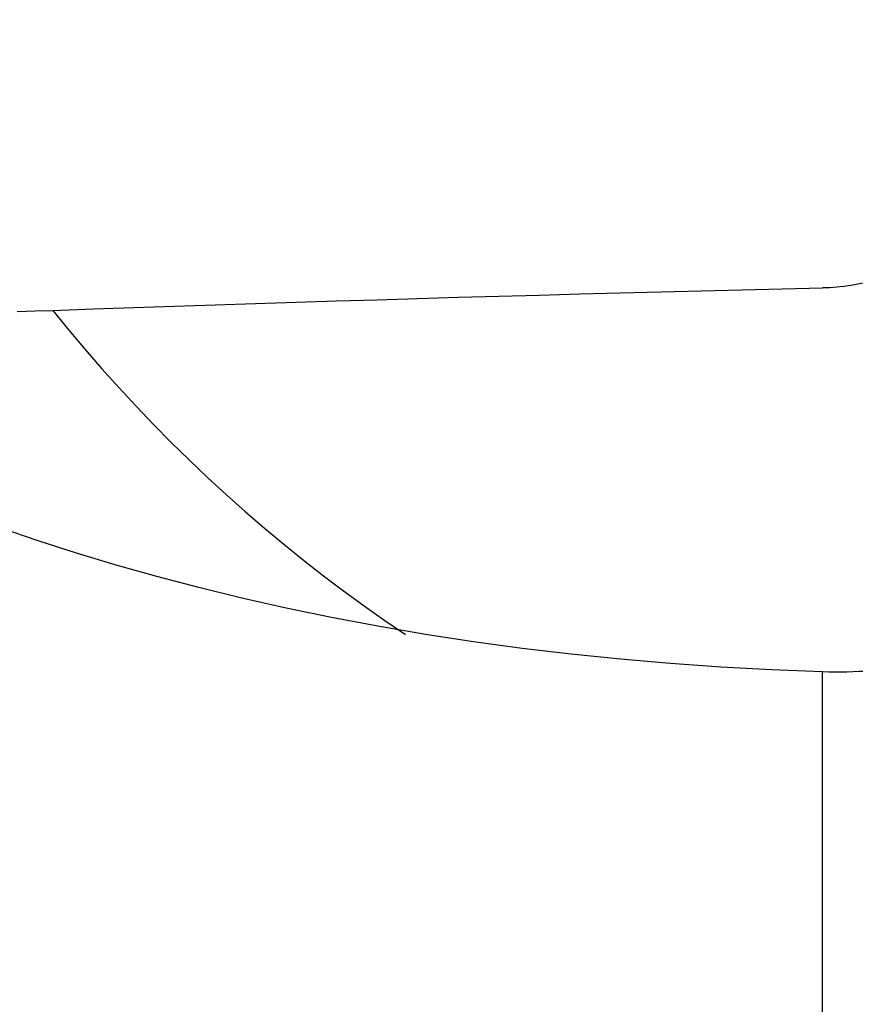
# Model space of a CAD drawing. Extents: x -29 to 66, y -51 to 61.
# Drawn here: x 31 to 39, y 31 to 40 of the extents above; entities that cross this region are included whole.
import ezdxf

# ---------------------------------------------------------------- set-up
doc = ezdxf.new("R2010")
doc.units = 0
doc.header["$MEASUREMENT"] = 0
doc.layers.get('0').update_dxf_attribs({"linetype": 'CONTINUOUS'})
doc.layers.add('1', color=4, linetype='CONTINUOUS')
doc.layers.add('2', color=7, linetype='CONTINUOUS')
doc.styles.add('SANDVIK_STYLE', font='simplex.shx', dxfattribs={"height": 3})
doc.styles.get("Standard").update_dxf_attribs({"font": 'simplex.shx'})
doc.dimstyles.new('SANDVIK_DIM', dxfattribs={"dimscale": 0, "dimtxt": 4.5, "dimasz": 4.57, "dimexe": 5, "dimexo": 0, "dimgap": 2.3, "dimtad": 1, "dimdsep": 46, "dimtxsty": 'SANDVIK_STYLE', "dimcen": 0.09, "dimclrd": 256, "dimclre": 256, "dimclrt": 256, "dimadec": 0, "dimazin": 0, "dimtfac": 1, "dimtofl": 0, "dimtmove": 2, "dimatfit": 3, "dimfxl": 1, "dimtolj": 1, "dimtzin": 0, "dimarcsym": 0})

# ---------------------------------------------------------------- blocks, each defined once
blk = doc.blocks.new('*D2')
for p, q in [((0, 30.5875), (0, 56.994198)), ((50, 41.5875), (50, 56.994198)), ((0, 53.819198), (50, 53.819198))]:
    blk.add_line(p, q)
for points in [[(0, 53.819198), (3.175, 54.237195), (3.175, 53.401202)], [(50, 53.819198), (46.825, 53.401202), (46.825, 54.237195)]]:
    blk.add_solid(points)
blk.add_text('50', height=4.5).set_placement((21.767105, 56.069198))

msp = doc.modelspace()

# ---------------------------------------------------------------- linework, layer by layer
at = {"layer": '1'}
msp.add_line((38.19601, 27.935608), (38.19601, 34.231789), dxfattribs=at)
for points in [[(38.790261, 37.968225, 0), (38.725542, 37.948039, 0), (38.660313, 37.930033, 0), (38.594594, 37.914208, 0), (38.528401, 37.900566, 0), (38.46182, 37.88912, 0), (38.395251, 37.879921, 0), (38.32876, 37.872957, 0), (38.262347, 37.868203, 0), (38.19601, 37.865634, 0)], [(30.912917, 37.65346, 0), (31.296436, 37.667078, 0), (31.679949, 37.680423, 0), (32.063453, 37.693497, 0), (32.446944, 37.706299, 0), (32.830421, 37.718829, 0), (33.213881, 37.731086, 0), (33.59732, 37.743072, 0), (33.980736, 37.754785, 0), (34.364127, 37.766226, 0), (34.747489, 37.777394, 0), (35.13082, 37.78829, 0), (35.514117, 37.798913, 0), (35.897377, 37.809263, 0), (36.280598, 37.81934, 0), (36.663776, 37.829145, 0), (37.046909, 37.838677, 0), (37.429994, 37.847936, 0), (37.813029, 37.856921, 0), (38.19601, 37.865634, 0)], [(30.574591, 37.642983, 0), (30.744696, 37.647835, 0), (30.912917, 37.65346, 0)], [(30.912917, 37.65346, 0), (31.064442, 37.466917, 0), (31.21887, 37.282925, 0), (31.376164, 37.101528, 0), (31.536287, 36.922771, 0), (31.699198, 36.746697, 0), (31.864859, 36.57335, 0), (32.033229, 36.40277, 0), (32.204268, 36.235, 0), (32.377933, 36.070081, 0), (32.554183, 35.908051, 0), (32.732974, 35.748952, 0), (32.914264, 35.592821, 0), (33.098008, 35.439697, 0), (33.284161, 35.289616, 0), (33.472679, 35.142615, 0), (33.663515, 34.998731, 0), (33.856623, 34.857996, 0), (34.051956, 34.720447, 0), (34.249467, 34.586117, 0)], [(38.19601, 34.231789, 0), (37.711908, 34.250652, 0), (37.231823, 34.276945, 0), (36.755751, 34.310574, 0), (36.283687, 34.351443, 0), (35.815684, 34.399555, 0), (35.351874, 34.454991, 0), (34.892331, 34.517694, 0), (34.437129, 34.58761, 0), (33.987442, 34.664552, 0), (33.547968, 34.747698, 0), (33.11933, 34.836602, 0), (32.701365, 34.930926, 0), (32.29404, 35.030364, 0), (31.897565, 35.134735, 0), (31.511992, 35.243713, 0), (31.137354, 35.356957, 0), (30.773764, 35.474103, 0), (30.424242, 35.593877, 0)], [(38.699336, 34.245696, 0), (38.645924, 34.24144, 0), (38.591888, 34.23782, 0), (38.537217, 34.23485, 0), (38.481898, 34.232546, 0), (38.425902, 34.230923, 0), (38.369175, 34.23, 0), (38.311847, 34.229812, 0), (38.254074, 34.230396, 0), (38.19601, 34.231789, 0)]]:
    msp.add_polyline3d(points, dxfattribs=at)

# ---------------------------------------------------------------- dimensions: what is measured, and where the dimension line sits
at = {"layer": '2'}
dim = msp.add_linear_dim(base=(50, 53.819198), p1=(0, 30.5875), p2=(50, 41.5875), text='50', dimstyle='SANDVIK_DIM', dxfattribs=at)
dim.commit()
dim.dimension.update_dxf_attribs({"geometry": '*D2', "text_midpoint": (21.767105, 56.069198)})

doc.saveas('drawing.dxf')
